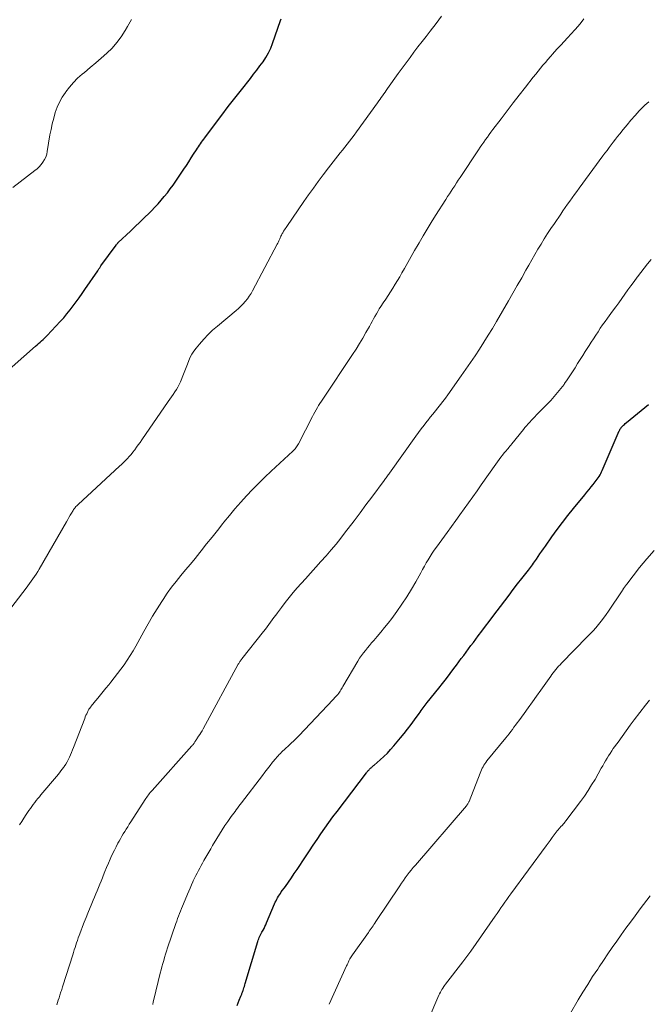
# Model space of a CAD drawing. Units: feet. Extents: x 1975000 to 1980038, y 525000 to 530000.
# Drawn here: x 1976290 to 1976410, y 526528 to 526716 of the extents above; entities that cross this region are included whole.
import ezdxf

# ---------------------------------------------------------------- set-up
doc = ezdxf.new("R2010")
doc.units = ezdxf.units.FT
doc.header["$LTSCALE"] = 100
doc.header["$MEASUREMENT"] = 0
doc.layers.add('CONTOUR INDEX', color=32, linetype='Continuous', lineweight=25)
doc.layers.add('CONTOUR INTERMEDIATE', color=40, linetype='Continuous', lineweight=15)

msp = doc.modelspace()

# ---------------------------------------------------------------- linework, layer by layer
at = {"layer": 'CONTOUR INDEX', "flags": 128}
for points, elevation in [([(1976286.11, 526647.1), (1976293.41, 526653.51), (1976293.69, 526653.76), (1976293.98, 526654.01), (1976294.26, 526654.26), (1976294.54, 526654.52), (1976294.82, 526654.78), (1976295.09, 526655.04), (1976295.36, 526655.31), (1976295.62, 526655.58), (1976298.09, 526658.22), (1976298.74, 526658.93), (1976299.37, 526659.66), (1976299.97, 526660.41), (1976300.56, 526661.17), (1976301.13, 526661.95), (1976301.69, 526662.73), (1976302.24, 526663.52), (1976302.79, 526664.31), (1976305.21, 526667.88), (1976305.28, 526668), (1976305.36, 526668.11), (1976305.44, 526668.22), (1976305.52, 526668.34), (1976305.6, 526668.45), (1976305.68, 526668.56), (1976305.75, 526668.68), (1976305.83, 526668.79), (1976308.69, 526672.76), (1976308.74, 526672.82), (1976308.78, 526672.89), (1976308.83, 526672.95), (1976308.89, 526673), (1976308.94, 526673.06), (1976309, 526673.12), (1976309.05, 526673.17), (1976309.11, 526673.23), (1976311.43, 526675.41), (1976312.32, 526676.25), (1976313.21, 526677.11), (1976314.08, 526677.97), (1976314.96, 526678.83), (1976315.4, 526679.28), (1976316.04, 526679.94), (1976316.66, 526680.61), (1976317.27, 526681.29), (1976317.86, 526681.99), (1976318.44, 526682.7), (1976318.99, 526683.42), (1976319.53, 526684.16), (1976320.05, 526684.92), (1976321.58, 526687.2), (1976322.05, 526687.9), (1976322.51, 526688.6), (1976322.97, 526689.31), (1976323.42, 526690.02), (1976323.96, 526690.87), (1976324.15, 526691.16), (1976324.34, 526691.44), (1976324.53, 526691.73), (1976324.73, 526692.01), (1976324.93, 526692.29), (1976325.14, 526692.57), (1976325.34, 526692.85), (1976325.55, 526693.12), (1976327.56, 526695.83), (1976328.79, 526697.46), (1976330.02, 526699.07), (1976331.26, 526700.68), (1976332.51, 526702.29), (1976334.21, 526704.44), (1976334.82, 526705.22), (1976335.43, 526706.01), (1976336.02, 526706.8), (1976336.61, 526707.6), (1976337.16, 526708.43), (1976337.66, 526709.28), (1976338.08, 526710.17), (1976338.44, 526711.09), (1976339.96, 526715.45), (1976340.07, 526715.76)], 920), ([(1976331.69, 526528.19), (1976331.89, 526528.69), (1976332.09, 526529.2), (1976332.39, 526529.93), (1976332.45, 526530.07), (1976332.5, 526530.2), (1976332.56, 526530.34), (1976332.61, 526530.47), (1976332.66, 526530.61), (1976332.71, 526530.75), (1976332.76, 526530.89), (1976332.81, 526531.03), (1976332.89, 526531.29), (1976332.98, 526531.56), (1976333.07, 526531.83), (1976333.15, 526532.1), (1976333.24, 526532.38), (1976335.63, 526540.34), (1976335.71, 526540.6), (1976335.8, 526540.86), (1976335.91, 526541.11), (1976336.02, 526541.36), (1976336.14, 526541.61), (1976336.27, 526541.85), (1976336.39, 526542.1), (1976336.52, 526542.34), (1976336.63, 526542.52), (1976336.8, 526542.85), (1976336.97, 526543.19), (1976337.13, 526543.53), (1976337.28, 526543.88), (1976338.81, 526547.53), (1976338.94, 526547.82), (1976339.08, 526548.11), (1976339.23, 526548.4), (1976339.38, 526548.68), (1976339.55, 526548.96), (1976339.72, 526549.23), (1976339.9, 526549.5), (1976340.08, 526549.77), (1976340.85, 526550.84), (1976341.42, 526551.64), (1976341.99, 526552.44), (1976342.54, 526553.25), (1976343.09, 526554.06), (1976344.68, 526556.46), (1976345.41, 526557.56), (1976346.14, 526558.65), (1976346.88, 526559.73), (1976347.61, 526560.82), (1976348.36, 526561.9), (1976349.12, 526562.97), (1976349.9, 526564.03), (1976350.68, 526565.08), (1976356.28, 526572.45), (1976356.35, 526572.54), (1976356.41, 526572.62), (1976356.48, 526572.7), (1976356.55, 526572.78), (1976356.62, 526572.86), (1976356.69, 526572.94), (1976356.76, 526573.02), (1976356.83, 526573.09), (1976356.86, 526573.13), (1976356.95, 526573.22), (1976357.05, 526573.31), (1976357.14, 526573.39), (1976357.24, 526573.48), (1976357.27, 526573.51), (1976357.38, 526573.6), (1976357.49, 526573.7), (1976357.6, 526573.8), (1976357.72, 526573.89), (1976358.89, 526574.91), (1976359.57, 526575.53), (1976360.23, 526576.18), (1976360.86, 526576.85), (1976361.47, 526577.55), (1976362.72, 526579.06), (1976363.4, 526579.9), (1976364.07, 526580.75), (1976364.73, 526581.62), (1976365.37, 526582.49), (1976366.27, 526583.72), (1976366.46, 526583.98), (1976366.65, 526584.24), (1976366.84, 526584.5), (1976367.03, 526584.75), (1976367.23, 526585.01), (1976367.42, 526585.27), (1976367.62, 526585.52), (1976367.82, 526585.77), (1976369.99, 526588.5), (1976370.72, 526589.43), (1976371.45, 526590.36), (1976372.16, 526591.3), (1976372.87, 526592.24), (1976373.36, 526592.9), (1976373.82, 526593.51), (1976374.28, 526594.13), (1976374.74, 526594.75), (1976375.19, 526595.37), (1976375.65, 526595.99), (1976376.11, 526596.61), (1976376.57, 526597.22), (1976377.03, 526597.84), (1976377.5, 526598.45), (1976378.2, 526599.37), (1976378.9, 526600.29), (1976379.59, 526601.21), (1976380.28, 526602.13), (1976382.54, 526605.14), (1976383.35, 526606.2), (1976384.15, 526607.26), (1976384.97, 526608.32), (1976385.78, 526609.37), (1976387.02, 526610.97), (1976387.22, 526611.22), (1976387.42, 526611.48), (1976387.62, 526611.73), (1976387.81, 526611.99), (1976388, 526612.25), (1976388.19, 526612.51), (1976388.38, 526612.78), (1976388.56, 526613.04), (1976388.88, 526613.52), (1976389.22, 526614.03), (1976389.57, 526614.53), (1976389.91, 526615.03), (1976390.26, 526615.53), (1976391.5, 526617.28), (1976392.49, 526618.65), (1976393.49, 526620), (1976394.52, 526621.32), (1976395.57, 526622.64), (1976397.74, 526625.28), (1976398.14, 526625.77), (1976398.54, 526626.27), (1976398.94, 526626.76), (1976399.34, 526627.25), (1976399.74, 526627.74), (1976399.93, 526627.99), (1976400.12, 526628.25), (1976400.3, 526628.51), (1976400.47, 526628.78), (1976400.63, 526629.06), (1976400.78, 526629.34), (1976400.92, 526629.63), (1976401.05, 526629.92), (1976404.3, 526637.43), (1976404.34, 526637.52), (1976404.38, 526637.6), (1976404.42, 526637.69), (1976404.47, 526637.77), (1976404.51, 526637.86), (1976404.56, 526637.94), (1976404.62, 526638.01), (1976404.68, 526638.08), (1976404.9, 526638.31), (1976405.08, 526638.49), (1976405.26, 526638.66), (1976405.44, 526638.83), (1976405.64, 526638.99), (1976409.83, 526642.42)], 940)]:
    msp.add_lwpolyline(points, dxfattribs=dict(at, elevation=elevation))
at = {"layer": 'CONTOUR INTERMEDIATE', "flags": 128}
for points, elevation in [([(1976288.04, 526602.92), (1976291.59, 526607.52), (1976291.92, 526607.96), (1976292.26, 526608.4), (1976292.58, 526608.84), (1976292.91, 526609.29), (1976293.22, 526609.74), (1976293.53, 526610.2), (1976293.82, 526610.67), (1976294.1, 526611.14), (1976299.26, 526620.14), (1976299.5, 526620.56), (1976299.74, 526620.97), (1976299.98, 526621.38), (1976300.22, 526621.79), (1976300.52, 526622.29), (1976300.61, 526622.45), (1976300.72, 526622.6), (1976300.83, 526622.74), (1976300.95, 526622.88), (1976301.08, 526623.02), (1976301.21, 526623.15), (1976301.34, 526623.28), (1976301.47, 526623.41), (1976309.37, 526630.69), (1976309.75, 526631.05), (1976310.12, 526631.41), (1976310.49, 526631.79), (1976310.85, 526632.17), (1976311.2, 526632.56), (1976311.54, 526632.95), (1976311.87, 526633.36), (1976312.19, 526633.77), (1976312.24, 526633.85), (1976312.58, 526634.31), (1976312.91, 526634.77), (1976313.24, 526635.23), (1976313.57, 526635.7), (1976318.6, 526643), (1976318.91, 526643.46), (1976319.23, 526643.91), (1976319.54, 526644.37), (1976319.86, 526644.82), (1976320.16, 526645.28), (1976320.44, 526645.76), (1976320.69, 526646.25), (1976320.91, 526646.76), (1976321.48, 526648.2), (1976321.74, 526648.84), (1976321.99, 526649.49), (1976322.24, 526650.13), (1976322.49, 526650.78), (1976322.77, 526651.41), (1976323.09, 526652.01), (1976323.46, 526652.58), (1976323.88, 526653.13), (1976324.54, 526653.93), (1976325.34, 526654.84), (1976326.16, 526655.72), (1976327.04, 526656.55), (1976327.95, 526657.35), (1976331.49, 526660.31), (1976331.96, 526660.72), (1976332.41, 526661.15), (1976332.84, 526661.59), (1976333.25, 526662.05), (1976333.64, 526662.53), (1976334, 526663.03), (1976334.33, 526663.55), (1976334.64, 526664.08), (1976339.3, 526672.89), (1976339.41, 526673.12), (1976339.53, 526673.35), (1976339.63, 526673.58), (1976339.74, 526673.81), (1976339.79, 526673.95), (1976339.87, 526674.12), (1976339.94, 526674.28), (1976340.01, 526674.45), (1976340.09, 526674.61), (1976340.17, 526674.77), (1976340.26, 526674.93), (1976340.35, 526675.09), (1976340.44, 526675.24), (1976340.53, 526675.39), (1976340.68, 526675.62), (1976340.83, 526675.85), (1976340.98, 526676.07), (1976341.13, 526676.29), (1976344.38, 526681.03), (1976345.27, 526682.31), (1976346.17, 526683.58), (1976347.09, 526684.85), (1976348.02, 526686.1), (1976349.04, 526687.45), (1976349.47, 526688.02), (1976349.91, 526688.59), (1976350.35, 526689.15), (1976350.8, 526689.7), (1976351.25, 526690.26), (1976351.7, 526690.81), (1976352.15, 526691.37), (1976352.59, 526691.93), (1976352.6, 526691.95), (1976353.05, 526692.52), (1976353.49, 526693.09), (1976353.92, 526693.67), (1976354.35, 526694.26), (1976358.36, 526699.81), (1976358.6, 526700.14), (1976358.84, 526700.48), (1976359.08, 526700.81), (1976359.32, 526701.15), (1976359.55, 526701.49), (1976359.79, 526701.83), (1976360.03, 526702.16), (1976360.27, 526702.5), (1976362.31, 526705.35), (1976363.04, 526706.38), (1976363.78, 526707.4), (1976364.54, 526708.41), (1976365.29, 526709.42), (1976366.05, 526710.43), (1976366.82, 526711.43), (1976367.59, 526712.43), (1976368.36, 526713.43), (1976369.49, 526714.88), (1976370.01, 526715.57), (1976370.53, 526716.27)], 924), ([(1976289.05, 526683.72), (1976293.25, 526686.9), (1976293.68, 526687.26), (1976294.09, 526687.65), (1976294.46, 526688.07), (1976294.8, 526688.51), (1976295.09, 526688.99), (1976295.33, 526689.49), (1976295.51, 526690.02), (1976295.63, 526690.56), (1976296.14, 526693.68), (1976296.34, 526694.75), (1976296.57, 526695.82), (1976296.84, 526696.88), (1976297.14, 526697.92), (1976297.51, 526698.94), (1976297.95, 526699.93), (1976298.47, 526700.87), (1976299.06, 526701.78), (1976299.13, 526701.88), (1976299.84, 526702.78), (1976300.58, 526703.65), (1976301.39, 526704.45), (1976302.24, 526705.22), (1976302.68, 526705.58), (1976303.75, 526706.48), (1976304.82, 526707.39), (1976305.88, 526708.31), (1976306.93, 526709.23), (1976307.93, 526710.21), (1976308.85, 526711.24), (1976309.67, 526712.36), (1976310.42, 526713.53), (1976310.86, 526714.31), (1976311.65, 526715.62)], 916), ([(1976290.34, 526562.51), (1976290.76, 526563.17), (1976291.19, 526563.83), (1976291.63, 526564.48), (1976292.14, 526565.23), (1976292.41, 526565.62), (1976292.69, 526566.01), (1976292.96, 526566.39), (1976293.25, 526566.76), (1976293.53, 526567.14), (1976293.83, 526567.51), (1976294.12, 526567.87), (1976294.43, 526568.24), (1976297.37, 526571.72), (1976297.73, 526572.15), (1976298.07, 526572.58), (1976298.41, 526573.03), (1976298.74, 526573.48), (1976298.85, 526573.63), (1976299.13, 526574.05), (1976299.39, 526574.48), (1976299.62, 526574.92), (1976299.84, 526575.38), (1976300.04, 526575.84), (1976300.24, 526576.3), (1976300.43, 526576.77), (1976300.61, 526577.24), (1976302.73, 526582.77), (1976302.85, 526583.07), (1976302.97, 526583.36), (1976303.11, 526583.65), (1976303.25, 526583.94), (1976303.3, 526584.05), (1976303.42, 526584.28), (1976303.55, 526584.5), (1976303.69, 526584.72), (1976303.84, 526584.93), (1976304, 526585.14), (1976304.16, 526585.35), (1976304.32, 526585.55), (1976304.48, 526585.75), (1976305.2, 526586.62), (1976305.73, 526587.25), (1976306.25, 526587.89), (1976306.77, 526588.52), (1976307.29, 526589.16), (1976307.69, 526589.65), (1976308.35, 526590.47), (1976308.99, 526591.29), (1976309.61, 526592.13), (1976310.23, 526592.98), (1976310.82, 526593.84), (1976311.39, 526594.72), (1976311.93, 526595.61), (1976312.44, 526596.52), (1976313.95, 526599.29), (1976314.76, 526600.74), (1976315.6, 526602.17), (1976316.47, 526603.58), (1976317.36, 526604.98), (1976317.63, 526605.39), (1976318.43, 526606.56), (1976319.25, 526607.71), (1976320.12, 526608.82), (1976321.01, 526609.92), (1976321.91, 526611), (1976322.81, 526612.09), (1976323.7, 526613.19), (1976324.59, 526614.29), (1976324.88, 526614.65), (1976325.9, 526615.93), (1976326.93, 526617.22), (1976327.95, 526618.51), (1976328.96, 526619.8), (1976329.18, 526620.07), (1976330.22, 526621.36), (1976331.28, 526622.62), (1976332.37, 526623.86), (1976333.48, 526625.08), (1976334.62, 526626.27), (1976335.78, 526627.45), (1976336.96, 526628.6), (1976338.16, 526629.74), (1976342.28, 526633.57), (1976342.43, 526633.72), (1976342.58, 526633.88), (1976342.72, 526634.04), (1976342.86, 526634.21), (1976342.98, 526634.39), (1976343.1, 526634.57), (1976343.21, 526634.75), (1976343.32, 526634.94), (1976346, 526640.14), (1976346.23, 526640.57), (1976346.46, 526640.99), (1976346.69, 526641.42), (1976346.93, 526641.84), (1976347.18, 526642.25), (1976347.43, 526642.66), (1976347.69, 526643.07), (1976347.96, 526643.47), (1976353.64, 526651.96), (1976354.3, 526652.98), (1976354.95, 526654.01), (1976355.57, 526655.05), (1976356.17, 526656.11), (1976356.82, 526657.28), (1976357.08, 526657.76), (1976357.35, 526658.24), (1976357.61, 526658.72), (1976357.87, 526659.2), (1976358.14, 526659.68), (1976358.42, 526660.15), (1976358.7, 526660.62), (1976359, 526661.08), (1976359.46, 526661.77), (1976359.93, 526662.47), (1976360.38, 526663.17), (1976360.84, 526663.88), (1976361.29, 526664.58), (1976361.73, 526665.29), (1976362.17, 526666.01), (1976362.59, 526666.73), (1976363.01, 526667.46), (1976363.47, 526668.29), (1976364.12, 526669.44), (1976364.76, 526670.58), (1976365.41, 526671.72), (1976366.07, 526672.87), (1976366.26, 526673.19), (1976367.02, 526674.49), (1976367.79, 526675.79), (1976368.58, 526677.07), (1976369.38, 526678.34), (1976371.35, 526681.44), (1976371.68, 526681.96), (1976372.01, 526682.48), (1976372.35, 526683), (1976372.68, 526683.51), (1976373.02, 526684.03), (1976373.36, 526684.55), (1976373.7, 526685.06), (1976374.04, 526685.57), (1976377.55, 526690.85), (1976377.88, 526691.34), (1976378.21, 526691.82), (1976378.54, 526692.31), (1976378.88, 526692.79), (1976379.23, 526693.27), (1976379.57, 526693.75), (1976379.92, 526694.23), (1976380.27, 526694.7), (1976381.84, 526696.77), (1976382.98, 526698.28), (1976384.13, 526699.78), (1976385.29, 526701.27), (1976386.45, 526702.76), (1976387.95, 526704.67), (1976388.41, 526705.24), (1976388.86, 526705.8), (1976389.32, 526706.36), (1976389.78, 526706.92), (1976390.25, 526707.48), (1976390.73, 526708.03), (1976391.2, 526708.57), (1976391.69, 526709.12), (1976391.95, 526709.41), (1976392.57, 526710.1), (1976393.19, 526710.78), (1976393.81, 526711.46), (1976394.44, 526712.14), (1976395.87, 526713.68), (1976396.46, 526714.35), (1976397.03, 526715.04), (1976397.56, 526715.76)], 928), ([(1976297.46, 526528.3), (1976297.59, 526528.76), (1976297.72, 526529.22), (1976297.86, 526529.67), (1976298, 526530.12), (1976298.07, 526530.35), (1976298.15, 526530.58), (1976298.22, 526530.81), (1976298.3, 526531.04), (1976298.38, 526531.26), (1976298.45, 526531.49), (1976298.53, 526531.72), (1976298.6, 526531.95), (1976300.47, 526537.83), (1976300.62, 526538.29), (1976300.76, 526538.75), (1976300.91, 526539.2), (1976301.05, 526539.66), (1976301.2, 526540.11), (1976301.35, 526540.57), (1976301.51, 526541.02), (1976301.67, 526541.47), (1976301.98, 526542.31), (1976302.31, 526543.18), (1976302.65, 526544.04), (1976302.99, 526544.91), (1976303.35, 526545.76), (1976304.11, 526547.58), (1976304.36, 526548.18), (1976304.61, 526548.79), (1976304.86, 526549.4), (1976305.11, 526550.01), (1976305.36, 526550.62), (1976305.61, 526551.23), (1976305.85, 526551.84), (1976306.1, 526552.45), (1976306.24, 526552.83), (1976306.57, 526553.63), (1976306.89, 526554.43), (1976307.23, 526555.22), (1976307.58, 526556.01), (1976307.73, 526556.34), (1976308.04, 526557.03), (1976308.37, 526557.7), (1976308.71, 526558.37), (1976309.06, 526559.04), (1976309.27, 526559.42), (1976309.53, 526559.89), (1976309.79, 526560.35), (1976310.07, 526560.82), (1976310.34, 526561.27), (1976310.62, 526561.73), (1976310.91, 526562.18), (1976311.19, 526562.63), (1976311.48, 526563.08), (1976314.2, 526567.33), (1976314.35, 526567.56), (1976314.51, 526567.79), (1976314.67, 526568.01), (1976314.83, 526568.23), (1976315, 526568.45), (1976315.18, 526568.66), (1976315.36, 526568.87), (1976315.54, 526569.08), (1976323.09, 526577.53), (1976323.19, 526577.64), (1976323.29, 526577.77), (1976323.38, 526577.89), (1976323.47, 526578.02), (1976323.51, 526578.08), (1976323.58, 526578.18), (1976323.64, 526578.28), (1976323.71, 526578.38), (1976323.77, 526578.48), (1976323.84, 526578.58), (1976323.9, 526578.68), (1976323.97, 526578.78), (1976324.03, 526578.87), (1976324.37, 526579.36), (1976324.6, 526579.7), (1976324.82, 526580.05), (1976325.03, 526580.41), (1976325.24, 526580.77), (1976331.92, 526593.06), (1976332, 526593.19), (1976332.07, 526593.33), (1976332.15, 526593.46), (1976332.23, 526593.59), (1976332.32, 526593.72), (1976332.4, 526593.84), (1976332.5, 526593.97), (1976332.59, 526594.09), (1976336.72, 526599.31), (1976337.06, 526599.74), (1976337.4, 526600.18), (1976337.72, 526600.62), (1976338.05, 526601.06), (1976338.37, 526601.51), (1976338.69, 526601.96), (1976339.02, 526602.4), (1976339.34, 526602.85), (1976340.09, 526603.88), (1976340.81, 526604.83), (1976341.55, 526605.76), (1976342.31, 526606.67), (1976343.09, 526607.56), (1976344.66, 526609.3), (1976345.65, 526610.39), (1976346.63, 526611.49), (1976347.6, 526612.58), (1976348.58, 526613.68), (1976349.54, 526614.79), (1976350.48, 526615.91), (1976351.4, 526617.05), (1976352.3, 526618.21), (1976352.79, 526618.86), (1976353.92, 526620.35), (1976355.05, 526621.84), (1976356.17, 526623.34), (1976357.29, 526624.84), (1976359.63, 526628), (1976359.76, 526628.17), (1976359.89, 526628.35), (1976360.02, 526628.52), (1976360.14, 526628.69), (1976360.27, 526628.87), (1976360.4, 526629.04), (1976360.52, 526629.22), (1976360.65, 526629.39), (1976365.62, 526636.41), (1976366.14, 526637.13), (1976366.67, 526637.84), (1976367.21, 526638.54), (1976367.76, 526639.24), (1976367.9, 526639.42), (1976368.38, 526640.03), (1976368.86, 526640.63), (1976369.35, 526641.23), (1976369.84, 526641.83), (1976370.32, 526642.43), (1976370.8, 526643.04), (1976371.26, 526643.66), (1976371.71, 526644.29), (1976374.27, 526647.87), (1976375.16, 526649.13), (1976376.04, 526650.41), (1976376.9, 526651.69), (1976377.74, 526652.98), (1976378.57, 526654.29), (1976379.38, 526655.6), (1976380.18, 526656.92), (1976380.97, 526658.25), (1976383.23, 526662.13), (1976384.08, 526663.59), (1976384.92, 526665.06), (1976385.75, 526666.53), (1976386.57, 526668), (1976387.08, 526668.9), (1976387.65, 526669.92), (1976388.23, 526670.94), (1976388.83, 526671.95), (1976389.43, 526672.95), (1976390.04, 526673.95), (1976390.67, 526674.94), (1976391.31, 526675.91), (1976391.96, 526676.88), (1976393.16, 526678.63), (1976393.59, 526679.26), (1976394.03, 526679.88), (1976394.47, 526680.5), (1976394.91, 526681.12), (1976395.35, 526681.73), (1976395.8, 526682.35), (1976396.25, 526682.96), (1976396.7, 526683.57), (1976401.18, 526689.69), (1976401.57, 526690.22), (1976401.97, 526690.75), (1976402.36, 526691.28), (1976402.76, 526691.8), (1976403.16, 526692.33), (1976403.56, 526692.85), (1976403.97, 526693.37), (1976404.38, 526693.89), (1976405.02, 526694.69), (1976405.76, 526695.6), (1976406.51, 526696.5), (1976407.29, 526697.38), (1976408.07, 526698.26), (1976408.46, 526698.67), (1976409.15, 526699.36), (1976409.89, 526700.01)], 932), ([(1976315.65, 526528.4), (1976315.76, 526528.87), (1976315.88, 526529.35), (1976317.1, 526534.33), (1976317.26, 526534.94), (1976317.41, 526535.54), (1976317.58, 526536.14), (1976317.74, 526536.74), (1976317.92, 526537.34), (1976318.1, 526537.93), (1976318.29, 526538.53), (1976318.49, 526539.12), (1976320.05, 526543.78), (1976320.22, 526544.25), (1976320.38, 526544.73), (1976320.56, 526545.2), (1976320.74, 526545.67), (1976320.92, 526546.14), (1976321.1, 526546.61), (1976321.29, 526547.08), (1976321.49, 526547.54), (1976322.24, 526549.34), (1976322.49, 526549.93), (1976322.75, 526550.52), (1976323.01, 526551.11), (1976323.28, 526551.7), (1976323.36, 526551.89), (1976323.6, 526552.38), (1976323.84, 526552.87), (1976324.08, 526553.35), (1976324.34, 526553.83), (1976324.6, 526554.31), (1976324.86, 526554.79), (1976325.13, 526555.26), (1976325.39, 526555.74), (1976325.58, 526556.07), (1976325.94, 526556.71), (1976326.3, 526557.35), (1976326.67, 526557.98), (1976327.04, 526558.62), (1976327.81, 526559.91), (1976328.32, 526560.74), (1976328.84, 526561.56), (1976329.38, 526562.38), (1976329.93, 526563.18), (1976330.59, 526564.11), (1976330.82, 526564.44), (1976331.06, 526564.77), (1976331.3, 526565.09), (1976331.54, 526565.41), (1976331.78, 526565.73), (1976332.02, 526566.05), (1976332.26, 526566.37), (1976332.5, 526566.69), (1976336.48, 526571.94), (1976336.96, 526572.57), (1976337.45, 526573.19), (1976337.94, 526573.81), (1976338.44, 526574.43), (1976339.03, 526575.16), (1976339.24, 526575.41), (1976339.46, 526575.65), (1976339.68, 526575.89), (1976339.91, 526576.12), (1976340.15, 526576.35), (1976340.39, 526576.58), (1976340.63, 526576.8), (1976340.87, 526577.02), (1976341.44, 526577.54), (1976341.96, 526578.03), (1976342.48, 526578.52), (1976342.98, 526579.03), (1976343.48, 526579.54), (1976349.86, 526586.3), (1976350.04, 526586.49), (1976350.21, 526586.67), (1976350.39, 526586.86), (1976350.56, 526587.05), (1976350.88, 526587.39), (1976350.89, 526587.41), (1976350.9, 526587.42), (1976350.92, 526587.44), (1976350.93, 526587.45), (1976350.98, 526587.52), (1976350.99, 526587.54), (1976351, 526587.55), (1976351.02, 526587.57), (1976351.03, 526587.59), (1976351.26, 526587.97), (1976351.38, 526588.18), (1976351.51, 526588.39), (1976351.64, 526588.6), (1976351.76, 526588.81), (1976354.64, 526593.66), (1976354.97, 526594.19), (1976355.31, 526594.7), (1976355.68, 526595.2), (1976356.06, 526595.69), (1976356.45, 526596.17), (1976356.85, 526596.65), (1976357.25, 526597.12), (1976357.66, 526597.59), (1976358.3, 526598.32), (1976359.01, 526599.17), (1976359.72, 526600.02), (1976360.39, 526600.89), (1976361.06, 526601.78), (1976362.03, 526603.12), (1976362.99, 526604.49), (1976363.92, 526605.89), (1976364.79, 526607.32), (1976365.63, 526608.76), (1976366.56, 526610.44), (1976366.91, 526611.07), (1976367.27, 526611.69), (1976367.63, 526612.32), (1976367.99, 526612.94), (1976368.36, 526613.55), (1976368.74, 526614.16), (1976369.14, 526614.75), (1976369.56, 526615.34), (1976371.57, 526618.1), (1976372.39, 526619.23), (1976373.21, 526620.36), (1976374.03, 526621.49), (1976374.84, 526622.63), (1976375.65, 526623.76), (1976376.46, 526624.9), (1976377.27, 526626.04), (1976378.07, 526627.18), (1976380.83, 526631.12), (1976381.14, 526631.55), (1976381.46, 526631.99), (1976381.79, 526632.41), (1976382.12, 526632.83), (1976382.45, 526633.23), (1976382.62, 526633.44), (1976382.8, 526633.66), (1976382.98, 526633.87), (1976383.16, 526634.08), (1976383.34, 526634.29), (1976383.52, 526634.51), (1976383.7, 526634.72), (1976383.88, 526634.94), (1976386.09, 526637.69), (1976386.38, 526638.05), (1976386.68, 526638.4), (1976386.99, 526638.75), (1976387.3, 526639.1), (1976387.61, 526639.44), (1976387.93, 526639.78), (1976388.25, 526640.11), (1976388.57, 526640.45), (1976391.26, 526643.22), (1976391.94, 526643.95), (1976392.58, 526644.7), (1976393.2, 526645.48), (1976393.79, 526646.27), (1976393.88, 526646.41), (1976394.4, 526647.16), (1976394.91, 526647.91), (1976395.4, 526648.67), (1976395.89, 526649.44), (1976396.37, 526650.21), (1976396.86, 526650.97), (1976397.34, 526651.74), (1976397.83, 526652.51), (1976398.54, 526653.63), (1976398.96, 526654.29), (1976399.39, 526654.95), (1976399.82, 526655.62), (1976400.25, 526656.28), (1976400.68, 526656.93), (1976401.13, 526657.58), (1976401.58, 526658.23), (1976402.04, 526658.86), (1976403.02, 526660.19), (1976403.61, 526660.99), (1976404.19, 526661.79), (1976404.77, 526662.6), (1976405.35, 526663.4), (1976405.93, 526664.21), (1976406.5, 526665.02), (1976407.09, 526665.82), (1976407.67, 526666.62), (1976407.74, 526666.71), (1976408.37, 526667.55), (1976409.02, 526668.38), (1976409.67, 526669.2), (1976410.34, 526670.01)], 936), ([(1976349.16, 526528.41), (1976352.5, 526535.73), (1976352.57, 526535.89), (1976352.64, 526536.04), (1976352.71, 526536.19), (1976352.77, 526536.34), (1976352.84, 526536.5), (1976352.91, 526536.65), (1976352.98, 526536.8), (1976353.06, 526536.94), (1976353.12, 526537.06), (1976353.23, 526537.26), (1976353.35, 526537.46), (1976353.48, 526537.65), (1976353.61, 526537.84), (1976356.62, 526542.06), (1976356.8, 526542.32), (1976356.98, 526542.57), (1976357.15, 526542.83), (1976357.33, 526543.09), (1976357.51, 526543.35), (1976357.68, 526543.61), (1976357.86, 526543.87), (1976358.03, 526544.13), (1976362.58, 526550.94), (1976362.92, 526551.45), (1976363.28, 526551.96), (1976363.64, 526552.46), (1976364.01, 526552.96), (1976364.38, 526553.45), (1976364.77, 526553.94), (1976365.16, 526554.41), (1976365.56, 526554.89), (1976375.26, 526566.15), (1976375.34, 526566.24), (1976375.41, 526566.34), (1976375.48, 526566.44), (1976375.54, 526566.55), (1976375.6, 526566.66), (1976375.66, 526566.77), (1976375.71, 526566.88), (1976375.76, 526566.99), (1976377.84, 526572.38), (1976377.97, 526572.69), (1976378.1, 526572.99), (1976378.25, 526573.29), (1976378.41, 526573.58), (1976378.58, 526573.86), (1976378.76, 526574.14), (1976378.95, 526574.41), (1976379.15, 526574.67), (1976382.71, 526579.05), (1976383.03, 526579.45), (1976383.35, 526579.85), (1976383.67, 526580.26), (1976383.98, 526580.67), (1976384.29, 526581.08), (1976384.6, 526581.5), (1976384.91, 526581.91), (1976385.21, 526582.33), (1976386.2, 526583.7), (1976386.99, 526584.8), (1976387.78, 526585.91), (1976388.57, 526587.02), (1976389.36, 526588.12), (1976391.27, 526590.82), (1976391.5, 526591.14), (1976391.74, 526591.46), (1976391.99, 526591.77), (1976392.24, 526592.08), (1976392.49, 526592.39), (1976392.76, 526592.69), (1976393.03, 526592.98), (1976393.3, 526593.26), (1976398.22, 526598.25), (1976398.77, 526598.82), (1976399.31, 526599.4), (1976399.83, 526600), (1976400.34, 526600.6), (1976400.83, 526601.22), (1976401.31, 526601.85), (1976401.77, 526602.49), (1976402.22, 526603.14), (1976404.84, 526607.04), (1976404.9, 526607.13), (1976404.95, 526607.21), (1976405.01, 526607.29), (1976405.06, 526607.38), (1976405.12, 526607.46), (1976405.17, 526607.55), (1976405.23, 526607.63), (1976405.28, 526607.71), (1976405.34, 526607.8), (1976405.43, 526607.93), (1976405.51, 526608.06), (1976405.61, 526608.18), (1976405.7, 526608.3), (1976408.16, 526611.45), (1976409.53, 526613.1), (1976410.95, 526614.7)], 944), ([(1976367.96, 526525.42), (1976370.04, 526530.14), (1976370.16, 526530.42), (1976370.3, 526530.7), (1976370.45, 526530.98), (1976370.6, 526531.25), (1976370.76, 526531.51), (1976370.93, 526531.77), (1976371.11, 526532.02), (1976371.3, 526532.27), (1976374.56, 526536.5), (1976374.75, 526536.74), (1976374.95, 526536.99), (1976375.14, 526537.24), (1976375.33, 526537.49), (1976375.52, 526537.74), (1976375.71, 526537.99), (1976375.9, 526538.25), (1976376.08, 526538.51), (1976380.71, 526545.15), (1976381.08, 526545.69), (1976381.45, 526546.22), (1976381.82, 526546.76), (1976382.19, 526547.29), (1976382.56, 526547.82), (1976382.94, 526548.35), (1976383.32, 526548.88), (1976383.7, 526549.41), (1976390.4, 526558.54), (1976390.78, 526559.06), (1976391.17, 526559.58), (1976391.55, 526560.1), (1976391.94, 526560.61), (1976392.52, 526561.38), (1976392.62, 526561.51), (1976392.72, 526561.64), (1976392.83, 526561.76), (1976392.93, 526561.89), (1976393.04, 526562.01), (1976393.14, 526562.13), (1976393.25, 526562.25), (1976393.36, 526562.37), (1976393.48, 526562.5), (1976393.64, 526562.69), (1976393.81, 526562.88), (1976393.96, 526563.07), (1976394.12, 526563.27), (1976396.92, 526567), (1976397.66, 526568.01), (1976398.37, 526569.05), (1976399.04, 526570.11), (1976399.68, 526571.18), (1976400.88, 526573.28), (1976401.15, 526573.75), (1976401.42, 526574.23), (1976401.7, 526574.7), (1976401.98, 526575.18), (1976402.26, 526575.65), (1976402.55, 526576.11), (1976402.85, 526576.57), (1976403.16, 526577.02), (1976404.05, 526578.27), (1976404.81, 526579.35), (1976405.58, 526580.41), (1976406.36, 526581.47), (1976407.15, 526582.52), (1976409.27, 526585.31), (1976409.51, 526585.61), (1976409.75, 526585.92), (1976410.01, 526586.22)], 948), ([(1976395.03, 526526.73), (1976396.5, 526529.24), (1976397.39, 526530.73), (1976398.3, 526532.21), (1976399.23, 526533.67), (1976400.19, 526535.12), (1976400.46, 526535.54), (1976401.29, 526536.77), (1976402.13, 526538), (1976402.97, 526539.22), (1976403.82, 526540.44), (1976404.68, 526541.65), (1976405.54, 526542.86), (1976406.42, 526544.06), (1976407.3, 526545.26), (1976408.27, 526546.57), (1976408.89, 526547.4), (1976409.51, 526548.23), (1976410.14, 526549.06)], 952)]:
    msp.add_lwpolyline(points, dxfattribs=dict(at, elevation=elevation))

doc.saveas('drawing.dxf')
